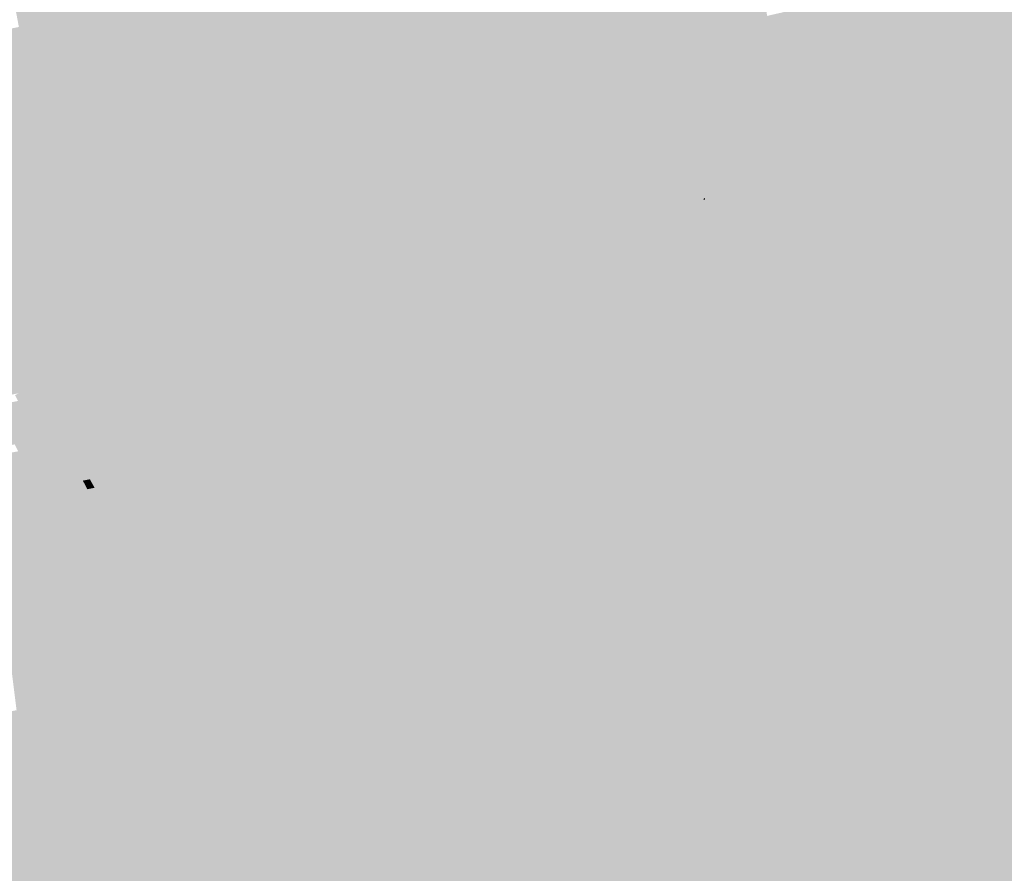
# Model space of a CAD drawing. Units: inches. Extents: x 7507362 to 7513066, y 5789506 to 5795302.
# Drawn here: x 7507838 to 7508434, y 5791917 to 5792435 of the extents above; entities that cross this region are included whole.
import ezdxf

# ---------------------------------------------------------------- set-up
doc = ezdxf.new("R2010")
doc.units = ezdxf.units.IN
doc.header["$MEASUREMENT"] = 0

msp = doc.modelspace()

# ---------------------------------------------------------------- hatches: boundary and pattern name
for points in [[(7508241.84, 5792651.13), (7508238.22, 5792663.47), (7508235.06, 5792674.19), (7508229.54, 5792692.82), (7508228.12, 5792697.61), (7508224.2, 5792710.45), (7508219.76, 5792722.86), (7508213.29, 5792744.76), (7508207.36, 5792761.43), (7508198.19, 5792788.93), (7508196.88, 5792790.75), (7508189.15, 5792812.94), (7508177.2, 5792850.38), (7508166.17, 5792884.84), (7508157.79, 5792913.35), (7508158.78, 5792913.42), (7508149.75, 5792942.97), (7508146.49, 5792953.63), (7508143.42, 5792953.3), (7508130.34, 5792994.66), (7508116.61, 5793045.43), (7508120.98, 5793046.36), (7508218.04, 5792742.6), (7508311.68, 5792447.64), (7508343.69, 5792347.65), (7508346.69, 5792335.65), (7508340.77, 5792338.56), (7508337.09, 5792350.39), (7508332.46, 5792364.28), (7508324.89, 5792388.41), (7508316.37, 5792419.53), (7508310.04, 5792441.43), (7508301.4, 5792464.43), (7508295.09, 5792486.12), (7508283.57, 5792482.45), (7508278.05, 5792514.38), (7508281.01, 5792514.7), (7508270.28, 5792549.85), (7508266.37, 5792561.78), (7508261.9, 5792577.14), (7508260.93, 5792580.93), (7508258.1, 5792589.37), (7508257.15, 5792592.22), (7508255.92, 5792595.92), (7508254.06, 5792602.4), (7508256.03, 5792602.67), (7508248.85, 5792627.19), (7508245.29, 5792639.12), (7508241.84, 5792651.13)], [(7508120.98, 5793046.36), (7508127.77, 5793047.79), (7508144.74, 5792994.69), (7508146.08, 5792991.22), (7508156.86, 5792956.28), (7508160.6, 5792944.55), (7508166.59, 5792925.73), (7508167.93, 5792924.92), (7508169.57, 5792924.55), (7508171.65, 5792924.52), (7508173.97, 5792918.35), (7508171.16, 5792917.69), (7508169.46, 5792916.52), (7508170.23, 5792916.38), (7508179.26, 5792887.56), (7508189.06, 5792854.92), (7508189.46, 5792855.04), (7508190.23, 5792852.46), (7508195.28, 5792835.61), (7508196.02, 5792833.31), (7508197.39, 5792829.62), (7508201.23, 5792817.04), (7508207.99, 5792794.94), (7508209.01, 5792792.12), (7508215.58, 5792770.99), (7508218.35, 5792762.12), (7508219.47, 5792761.14), (7508223.86, 5792747.17), (7508227.61, 5792734.4), (7508230.3, 5792725.86), (7508235.67, 5792710.21), (7508239.19, 5792699.02), (7508243.15, 5792686.61), (7508242.45, 5792686.21), (7508245.35, 5792676.81), (7508247.65, 5792676.21), (7508254.96, 5792653.74), (7508258.06, 5792644.02), (7508256.96, 5792643.91), (7508261.46, 5792630.21), (7508262.37, 5792630.14), (7508266.85, 5792616.72), (7508267.03, 5792615.8), (7508270.4, 5792605.76), (7508271.38, 5792602.4), (7508274.24, 5792593.87), (7508277.19, 5792584.46), (7508278.95, 5792578.82), (7508281.02, 5792572.22), (7508284.47, 5792561.18), (7508285.2, 5792555.64), (7508286.42, 5792551.95), (7508290.22, 5792540.45), (7508296.08, 5792524.47), (7508297.25, 5792521.15), (7508301.4, 5792509.35), (7508302.72, 5792505.59), (7508303.48, 5792499.19), (7508304.73, 5792488.72), (7508309.15, 5792474.47), (7508310.5, 5792470.3), (7508311.92, 5792465.85), (7508314.48, 5792457.64), (7508317.13, 5792449.17), (7508318.94, 5792443.35), (7508321.44, 5792435.7), (7508321.94, 5792435.86), (7508323.4, 5792431.3), (7508322.94, 5792431.16), (7508325.92, 5792421.5), (7508327.07, 5792417.65), (7508331.84, 5792402.67), (7508335.68, 5792390.89), (7508340.54, 5792375.36), (7508342.82, 5792367.84), (7508344.13, 5792364.35), (7508348, 5792351.7), (7508343.69, 5792347.65), (7508311.68, 5792447.64), (7508218.04, 5792742.6), (7508120.98, 5793046.36)], [(7508924.95, 5793018.3), (7509013.64, 5793035.3), (7509018.41, 5793024.86), (7509027.76, 5793004.91), (7509035.43, 5792988.43), (7509043.45, 5792971.44), (7509047.02, 5792960.97), (7509110.59, 5792771.36), (7509174.17, 5792581.75), (7509192.04, 5792528.44), (7509136.62, 5792513.76), (7508822.65, 5792447.72), (7508781.66, 5792439.71), (7508378.04, 5792354.87), (7508376.57, 5792359.26), (7508372.53, 5792371.3), (7508369.14, 5792381.42), (7508363.88, 5792397.12), (7508359.78, 5792409.34), (7508353.73, 5792427.36), (7508346.23, 5792449.74), (7508344.38, 5792455.25), (7508341.52, 5792463.78), (7508338.59, 5792472.54), (7508332.5, 5792490.7), (7508432.92, 5792524.36), (7508506.63, 5792549.07), (7508515.16, 5792551.95), (7508491.63, 5792622.55), (7508564.42, 5792647.11), (7508581.2, 5792652.84), (7508570.39, 5792684.82), (7508566.91, 5792695.14), (7508576.69, 5792698.71), (7508651.76, 5792723.82), (7508662.16, 5792727.34), (7508722.43, 5792747.55), (7508728.12, 5792749.47), (7508801.54, 5792774.06), (7508812.46, 5792777.92), (7508786.18, 5792856.35), (7508787.98, 5792861.8), (7508791.81, 5792865.83), (7508868.28, 5792891.47), (7508869.83, 5792893.6), (7508905.2, 5792905.33), (7508956.62, 5792922.4), (7508953.15, 5792933.08), (7508924.95, 5793018.3)], [(7508378.04, 5792354.87), (7508781.66, 5792439.71), (7508822.65, 5792447.72), (7509136.62, 5792513.76), (7509192.04, 5792528.44), (7509248.73, 5792543.46), (7509251.58, 5792537.44), (7509257.79, 5792524.32), (7509260.08, 5792519.48), (7509262.84, 5792513.65), (7509265.24, 5792508.6), (7509268.02, 5792502.73), (7509270.47, 5792497.56), (7509274.52, 5792489), (7509278.74, 5792480.08), (7509282.52, 5792472.09), (7509285.86, 5792465.05), (7509286.88, 5792462.88), (7509292.26, 5792451.52), (7509296.72, 5792442.12), (7509301.66, 5792431.67), (7509306.5, 5792421.44), (7509311.47, 5792410.96), (7509313.5, 5792406.68), (7509321.83, 5792389.08), (7509326.97, 5792378.24), (7509332.05, 5792367.49), (7509335.8, 5792359.58), (7509254.27, 5792343.15), (7509251.93, 5792342.68), (7509262.71, 5792304.41), (7509201.77, 5792291.56), (7509109.02, 5792271.99), (7509109.35, 5792270.76), (7509177.99, 5792019.46), (7509075.81, 5791979.95), (7509004.73, 5792249.98), (7509004.24, 5792251.82), (7508944.05, 5792240.97), (7508924.23, 5792236.12), (7508833.6, 5792217.04), (7508754.31, 5792199.5), (7508683.54, 5792184.33), (7508630.81, 5792172.81), (7508579.33, 5792161.57), (7508545.9, 5792154.88), (7508515.1, 5792147.73), (7508511.46, 5792146.89), (7508488.58, 5792167.91), (7508470.27, 5792184.35), (7508449.92, 5792201.17), (7508428.26, 5792220.19), (7508420.35, 5792228.68), (7508416, 5792241.67), (7508412.49, 5792252.15), (7508409.16, 5792262.05), (7508406.01, 5792271.51), (7508405.07, 5792274.13), (7508402.97, 5792280.51), (7508402.2, 5792282.81), (7508394.21, 5792306.66), (7508391.88, 5792313.61), (7508383.81, 5792337.64), (7508378.97, 5792352.09), (7508378.04, 5792354.87)], [(7508255.3, 5792509.95), (7508265.65, 5792480.93), (7508287.22, 5792420.45), (7508235.74, 5792398.62), (7508233.07, 5792397.49), (7508161.79, 5792367.26), (7508158.47, 5792373.71), (7508152.6, 5792385.08), (7508145.04, 5792399.73), (7508113.98, 5792459.04), (7508107.01, 5792472.73), (7508102.86, 5792480.27), (7508200.96, 5792499.37), (7508255.3, 5792509.95)], [(7507917.3, 5792432.05), (7507914.69, 5792446.44), (7507918.72, 5792447.28), (7508099.8, 5792485.83), (7508102.86, 5792480.27), (7508107.01, 5792472.73), (7507917.3, 5792432.05)], [(7508265.65, 5792480.93), (7508279.23, 5792485.6), (7508286.24, 5792465.2), (7508287.08, 5792459.8), (7508290.63, 5792436.97), (7508294.33, 5792413.1), (7508297.78, 5792390.86), (7508287.22, 5792420.45), (7508265.65, 5792480.93)], [(7507831.96, 5792457.18), (7507909.74, 5792473.61), (7507914.69, 5792446.44), (7507837, 5792430.27), (7507831.96, 5792457.18)], [(7507920.19, 5792416.16), (7507917.3, 5792432.05), (7508107.01, 5792472.73), (7508113.98, 5792459.04), (7507920.19, 5792416.16)], [(7507920.19, 5792416.16), (7508113.98, 5792459.04), (7508145.04, 5792399.73), (7508010.15, 5792373.2), (7507931.11, 5792356.11), (7507921.94, 5792406.53), (7507920.19, 5792416.16)], [(7508318.94, 5792443.35), (7508346.23, 5792449.74), (7508353.73, 5792427.36), (7508325.92, 5792421.5), (7508322.94, 5792431.16), (7508323.4, 5792431.3), (7508321.94, 5792435.86), (7508321.44, 5792435.7), (7508318.94, 5792443.35)], [(7507733.52, 5792408.74), (7507837, 5792430.27), (7507914.69, 5792446.44), (7507917.3, 5792432.05), (7507839.79, 5792415.38), (7507740.48, 5792395.4), (7507733.52, 5792408.74)], [(7508294.33, 5792413.1), (7508290.63, 5792436.97), (7508310.04, 5792441.43), (7508316.37, 5792419.53), (7508294.33, 5792413.1)], [(7507839.79, 5792415.38), (7507917.3, 5792432.05), (7507920.19, 5792416.16), (7507842.88, 5792398.91), (7507839.79, 5792415.38)], [(7508325.92, 5792421.5), (7508353.73, 5792427.36), (7508359.78, 5792409.34), (7508331.84, 5792402.67), (7508327.07, 5792417.65), (7508325.92, 5792421.5)], [(7508235.74, 5792398.62), (7508287.22, 5792420.45), (7508297.78, 5792390.86), (7508298.91, 5792385.73), (7508300.19, 5792379.95), (7508305.36, 5792356.68), (7508306.44, 5792351.81), (7508266.57, 5792344.79), (7508267.9, 5792335.89), (7508265.8, 5792335.54), (7508252.84, 5792326.55), (7508251.81, 5792325.84), (7508245.1, 5792356.21), (7508244.45, 5792359.17), (7508242.84, 5792366.46), (7508241.88, 5792370.79), (7508239.27, 5792382.63), (7508235.74, 5792398.62)], [(7508294.33, 5792413.1), (7508316.37, 5792419.53), (7508324.89, 5792388.41), (7508300.19, 5792379.95), (7508298.91, 5792385.73), (7508297.78, 5792390.86), (7508294.33, 5792413.1)], [(7507839.79, 5792415.38), (7507842.88, 5792398.91), (7507825.73, 5792395.96), (7507717.08, 5792374.39), (7507713.93, 5792389.87), (7507726.74, 5792392.54), (7507740.48, 5792395.4), (7507839.79, 5792415.38)], [(7507842.88, 5792398.91), (7507920.19, 5792416.16), (7507921.94, 5792406.53), (7507911.9, 5792404.7), (7507908.19, 5792404.56), (7507907.78, 5792407.02), (7507901.72, 5792409.1), (7507842.97, 5792398.39), (7507842.88, 5792398.91)], [(7507717.08, 5792374.39), (7507825.73, 5792395.96), (7507842.88, 5792398.91), (7507842.97, 5792398.39), (7507901.72, 5792409.1), (7507907.78, 5792407.02), (7507908.19, 5792404.56), (7507911.9, 5792404.7), (7507921.94, 5792406.53), (7507931.11, 5792356.11), (7507886.16, 5792346.7), (7507729.39, 5792313.87), (7507721.64, 5792352), (7507717.08, 5792374.39)], [(7508331.84, 5792402.67), (7508359.78, 5792409.34), (7508363.88, 5792397.12), (7508335.68, 5792390.89), (7508331.84, 5792402.67)], [(7507992.49, 5792351.25), (7508010.15, 5792373.2), (7508145.04, 5792399.73), (7508152.6, 5792385.08), (7507992.49, 5792351.25)], [(7508239.27, 5792382.63), (7508175.18, 5792355.24), (7508169.29, 5792352.71), (7508163.18, 5792364.56), (7508161.79, 5792367.26), (7508233.07, 5792397.49), (7508239.27, 5792382.63)], [(7508239.27, 5792382.63), (7508233.07, 5792397.49), (7508235.74, 5792398.62), (7508239.27, 5792382.63)], [(7508335.68, 5792390.89), (7508363.88, 5792397.12), (7508369.14, 5792381.42), (7508340.54, 5792375.36), (7508335.68, 5792390.89)], [(7507936.17, 5792328.24), (7507934.11, 5792339.57), (7507992.49, 5792351.25), (7508152.6, 5792385.08), (7508158.47, 5792373.71), (7507936.17, 5792328.24)], [(7508324.89, 5792388.41), (7508332.46, 5792364.28), (7508305.36, 5792356.68), (7508300.19, 5792379.95), (7508324.89, 5792388.41)], [(7508169.29, 5792352.71), (7508175.18, 5792355.24), (7508239.27, 5792382.63), (7508241.88, 5792370.79), (7508189.96, 5792344.58), (7508181.66, 5792342.86), (7508175.22, 5792341.51), (7508171.96, 5792347.53), (7508169.29, 5792352.71)], [(7508340.54, 5792375.36), (7508369.14, 5792381.42), (7508372.53, 5792371.3), (7508344.13, 5792364.35), (7508342.82, 5792367.84), (7508340.54, 5792375.36)], [(7507732.3, 5792299.54), (7507731.02, 5792305.85), (7507887.72, 5792339.34), (7507886.16, 5792346.7), (7507931.11, 5792356.11), (7508010.15, 5792373.2), (7507992.49, 5792351.25), (7507934.11, 5792339.57), (7507732.3, 5792299.54)], [(7507936.17, 5792328.24), (7508158.47, 5792373.71), (7508161.79, 5792367.26), (7508163.18, 5792364.56), (7507938, 5792318.2), (7507936.17, 5792328.24)], [(7508189.96, 5792344.58), (7508241.88, 5792370.79), (7508242.84, 5792366.46), (7508244.45, 5792359.17), (7508235.76, 5792354.19), (7508189.96, 5792344.58)], [(7508344.13, 5792364.35), (7508372.53, 5792371.3), (7508376.57, 5792359.26), (7508370.98, 5792357.84), (7508348, 5792351.7), (7508344.13, 5792364.35)], [(7507942.57, 5792293.03), (7507938, 5792318.2), (7508163.18, 5792364.56), (7508169.29, 5792352.71), (7508171.96, 5792347.53), (7508140.16, 5792337.36), (7508133.9, 5792336.19), (7508097.56, 5792329.37), (7508061.74, 5792322.64), (7507994.96, 5792310.12), (7507964.14, 5792304.78), (7507961.96, 5792296.97), (7507952.23, 5792294.99), (7507942.57, 5792293.03)], [(7508308.34, 5792343.25), (7508306.44, 5792351.81), (7508305.36, 5792356.68), (7508332.46, 5792364.28), (7508337.09, 5792350.39), (7508316.77, 5792345.34), (7508308.34, 5792343.25)], [(7508177.08, 5792338.07), (7508182.7, 5792340.92), (7508189.96, 5792344.58), (7508235.76, 5792354.19), (7508189.63, 5792327.72), (7508184.33, 5792324.68), (7508177.08, 5792338.07)], [(7508184.33, 5792324.68), (7508189.63, 5792327.72), (7508235.76, 5792354.19), (7508245.1, 5792356.21), (7508251.81, 5792325.84), (7508221.96, 5792320.2), (7508204.41, 5792318.79), (7508192.16, 5792322.91), (7508184.33, 5792324.68)], [(7508235.76, 5792354.19), (7508244.45, 5792359.17), (7508245.1, 5792356.21), (7508235.76, 5792354.19)], [(7508343.69, 5792347.65), (7508348, 5792351.7), (7508370.98, 5792357.84), (7508376.57, 5792359.26), (7508378.04, 5792354.87), (7508343.69, 5792347.65)], [(7508378.97, 5792352.09), (7508358.38, 5792346.97), (7508352.25, 5792342.88), (7508350.48, 5792337.43), (7508343.69, 5792347.65), (7508378.04, 5792354.87), (7508378.97, 5792352.09)], [(7508133.9, 5792336.19), (7508140.16, 5792337.36), (7508171.96, 5792347.53), (7508175.22, 5792341.51), (7508177.08, 5792338.07), (7508184.33, 5792324.68), (7508190.25, 5792313.74), (7508228.64, 5792242.87), (7508190.17, 5792234.64), (7508188.96, 5792234.52), (7508150.51, 5792305.54), (7508135.56, 5792333.15), (7508133.9, 5792336.19)], [(7508306.44, 5792351.81), (7508308.34, 5792343.25), (7508310.86, 5792331.88), (7508314.88, 5792313.74), (7508312.49, 5792312.78), (7508311.04, 5792311.34), (7508292.77, 5792295.68), (7508292.8, 5792319.44), (7508291.57, 5792319.78), (7508292.13, 5792324.81), (7508291.88, 5792324.84), (7508292.35, 5792330.24), (7508281.05, 5792332.85), (7508267.9, 5792335.89), (7508266.57, 5792344.79), (7508306.44, 5792351.81)], [(7508308.34, 5792343.25), (7508316.77, 5792345.34), (7508337.09, 5792350.39), (7508340.77, 5792338.56), (7508335.43, 5792332.16), (7508314.88, 5792313.74), (7508310.86, 5792331.88), (7508308.34, 5792343.25)], [(7508350.48, 5792337.43), (7508352.74, 5792330.68), (7508361.1, 5792305.72), (7508364.99, 5792298.3), (7508375.61, 5792276.37), (7508377.18, 5792274.47), (7508382, 5792268.64), (7508383.71, 5792266.58), (7508391.57, 5792257.06), (7508398.43, 5792248.76), (7508408.36, 5792239.96), (7508416.95, 5792232.34), (7508420.35, 5792228.68), (7508428.26, 5792220.19), (7508449.92, 5792201.17), (7508470.27, 5792184.35), (7508488.58, 5792167.91), (7508511.46, 5792146.89), (7508503.89, 5792145.14), (7508448.97, 5792196.16), (7508423.25, 5792220.04), (7508375.21, 5792264.66), (7508346.69, 5792335.65), (7508343.69, 5792347.65), (7508350.48, 5792337.43)], [(7508350.48, 5792337.43), (7508352.25, 5792342.88), (7508358.38, 5792346.97), (7508378.97, 5792352.09), (7508383.81, 5792337.64), (7508352.74, 5792330.68), (7508350.48, 5792337.43)], [(7507731.02, 5792305.85), (7507729.39, 5792313.87), (7507886.16, 5792346.7), (7507887.72, 5792339.34), (7507731.02, 5792305.85)], [(7508175.22, 5792341.51), (7508181.66, 5792342.86), (7508189.96, 5792344.58), (7508182.7, 5792340.92), (7508177.08, 5792338.07), (7508175.22, 5792341.51)], [(7508340.77, 5792338.56), (7508346.69, 5792335.65), (7508230.71, 5792241.64), (7508157.72, 5792226.63), (7508109.73, 5792230.12), (7508088.73, 5792237.62), (7508008.23, 5792290.6), (7507996.73, 5792295.6), (7507981.73, 5792295.59), (7507965.89, 5792293.35), (7507852.85, 5792270.48), (7507742.83, 5792248.52), (7507655.05, 5792231.32), (7507574.3, 5792215.41), (7507534.65, 5792207.96), (7507482.46, 5792197.33), (7507481.67, 5792201.3), (7507742.02, 5792252.49), (7507748.9, 5792252.94), (7507777.32, 5792258.65), (7507824.62, 5792268.15), (7507842.59, 5792271.76), (7507922.83, 5792288.62), (7507942.57, 5792293.03), (7507952.23, 5792294.99), (7507961.96, 5792296.97), (7507983.45, 5792301.06), (7507997.39, 5792300.5), (7508006.61, 5792294.55), (7508028.56, 5792280.39), (7508061.74, 5792259), (7508075.93, 5792249.46), (7508093.65, 5792239.61), (7508103.13, 5792235.61), (7508110.09, 5792232.68), (7508128.16, 5792230.42), (7508136.09, 5792230.84), (7508150.5, 5792231.62), (7508168.4, 5792232.57), (7508188.96, 5792234.52), (7508190.17, 5792234.64), (7508228.64, 5792242.87), (7508231.07, 5792244.69), (7508257.71, 5792264.7), (7508258.05, 5792265.12), (7508260.47, 5792267.24), (7508264.96, 5792271.19), (7508292.77, 5792295.68), (7508311.04, 5792311.34), (7508312.49, 5792312.78), (7508314.88, 5792313.74), (7508335.43, 5792332.16), (7508340.77, 5792338.56)], [(7507732.3, 5792299.54), (7507934.11, 5792339.57), (7507936.17, 5792328.24), (7507734.48, 5792288.8), (7507732.3, 5792299.54)], [(7507965.89, 5792293.35), (7507981.73, 5792295.59), (7507996.73, 5792295.6), (7508008.23, 5792290.6), (7508088.73, 5792237.62), (7508109.73, 5792230.12), (7508157.72, 5792226.63), (7508230.71, 5792241.64), (7508346.69, 5792335.65), (7508342.9, 5792324.85), (7508339.44, 5792324.3), (7508327.45, 5792314.86), (7508307.12, 5792297.5), (7508279.39, 5792274.82), (7508265.65, 5792262.94), (7508253.57, 5792252.51), (7508242.44, 5792243.94), (7508216.78, 5792232.08), (7508192.74, 5792227.39), (7508152.03, 5792219.59), (7508143.58, 5792217.97), (7508139.64, 5792221.96), (7508137.55, 5792224.08), (7508130.34, 5792224.9), (7508120.06, 5792226.09), (7508115.77, 5792226.84), (7508095.06, 5792230.49), (7508092.74, 5792231.86), (7508071.61, 5792244.33), (7508044.43, 5792261.43), (7508039.72, 5792264.53), (7508007.47, 5792287.86), (7507997.84, 5792290.79), (7507970.25, 5792290.44), (7507966.34, 5792289.72), (7507966.25, 5792290.46), (7507965.89, 5792293.35)], [(7508097.56, 5792329.37), (7508133.9, 5792336.19), (7508135.56, 5792333.15), (7508150.51, 5792305.54), (7508188.96, 5792234.52), (7508168.4, 5792232.57), (7508150.5, 5792231.62), (7508114.49, 5792298.12), (7508099.62, 5792325.57), (7508097.56, 5792329.37)], [(7508281.05, 5792332.85), (7508252.84, 5792326.55), (7508265.8, 5792335.54), (7508267.9, 5792335.89), (7508281.05, 5792332.85)], [(7508342.9, 5792324.85), (7508346.69, 5792335.65), (7508375.21, 5792264.66), (7508423.25, 5792220.04), (7508430.71, 5792197.78), (7508446.23, 5792159.3), (7508417.79, 5792153.68), (7508417.6, 5792154.05), (7508408.32, 5792171.75), (7508396.62, 5792194.06), (7508387.18, 5792212.07), (7508383.95, 5792218.2), (7508380.95, 5792223.93), (7508380.69, 5792224.68), (7508378.05, 5792232.24), (7508376.23, 5792237.45), (7508367.69, 5792261.87), (7508362.74, 5792275.98), (7508357.88, 5792289.88), (7508348.68, 5792316.19), (7508342.9, 5792324.85)], [(7508352.74, 5792330.68), (7508383.81, 5792337.64), (7508391.88, 5792313.61), (7508361.1, 5792305.72), (7508352.74, 5792330.68)], [(7508292.35, 5792330.24), (7508291.88, 5792324.84), (7508292.13, 5792324.81), (7508291.57, 5792319.78), (7508292.8, 5792319.44), (7508292.77, 5792295.68), (7508264.96, 5792271.19), (7508253.08, 5792325.46), (7508252.84, 5792326.55), (7508281.05, 5792332.85), (7508292.35, 5792330.24)], [(7507938, 5792318.2), (7507801.91, 5792291.46), (7507764.09, 5792284.02), (7507736.55, 5792278.61), (7507734.48, 5792288.8), (7507936.17, 5792328.24), (7507938, 5792318.2)], [(7508102.79, 5792236.33), (7508077.08, 5792290.4), (7508063.93, 5792318.04), (7508061.74, 5792322.64), (7508097.56, 5792329.37), (7508099.62, 5792325.57), (7508114.49, 5792298.12), (7508150.5, 5792231.62), (7508136.09, 5792230.84), (7508128.32, 5792231.09), (7508115.91, 5792232.84), (7508104.45, 5792235.63), (7508102.79, 5792236.33)], [(7508190.25, 5792313.74), (7508184.33, 5792324.68), (7508192.16, 5792322.91), (7508204.41, 5792318.79), (7508221.96, 5792320.2), (7508196.35, 5792314.91), (7508190.25, 5792313.74)], [(7508190.25, 5792313.74), (7508196.35, 5792314.91), (7508221.96, 5792320.2), (7508233.66, 5792321.83), (7508243.03, 5792323.72), (7508244.09, 5792323.36), (7508210.42, 5792315.72), (7508213.77, 5792300.75), (7508202.5, 5792297.44), (7508231.07, 5792244.69), (7508228.64, 5792242.87), (7508190.25, 5792313.74)], [(7508221.96, 5792320.2), (7508251.81, 5792325.84), (7508244.09, 5792323.36), (7508243.03, 5792323.72), (7508233.66, 5792321.83), (7508221.96, 5792320.2)], [(7508264.96, 5792271.19), (7508260.47, 5792267.24), (7508258.05, 5792265.12), (7508257.71, 5792264.7), (7508245.87, 5792314.13), (7508244.73, 5792318.9), (7508245.22, 5792319.02), (7508244.09, 5792323.36), (7508251.81, 5792325.84), (7508253.08, 5792325.46), (7508264.96, 5792271.19)], [(7508251.81, 5792325.84), (7508252.84, 5792326.55), (7508253.08, 5792325.46), (7508251.81, 5792325.84)], [(7508327.45, 5792314.86), (7508339.44, 5792324.3), (7508342.9, 5792324.85), (7508348.68, 5792316.19), (7508357.88, 5792289.88), (7508335.68, 5792285.28), (7508327.45, 5792314.86)], [(7507801.91, 5792291.46), (7507938, 5792318.2), (7507942.57, 5792293.03), (7507922.83, 5792288.62), (7507842.59, 5792271.76), (7507824.62, 5792268.15), (7507801.91, 5792291.46)], [(7508006.61, 5792294.55), (7507997.39, 5792300.5), (7507983.45, 5792301.06), (7507961.96, 5792296.97), (7507964.14, 5792304.78), (7507994.96, 5792310.12), (7508061.74, 5792322.64), (7508063.93, 5792318.04), (7508077.08, 5792290.4), (7508102.79, 5792236.33), (7508091.19, 5792241.18), (7508071.91, 5792253.52), (7508048.81, 5792269.87), (7508029.19, 5792283.25), (7508017.69, 5792290.51), (7508006.61, 5792294.55)], [(7508231.07, 5792244.69), (7508202.5, 5792297.44), (7508213.77, 5792300.75), (7508210.42, 5792315.72), (7508244.09, 5792323.36), (7508245.22, 5792319.02), (7508244.73, 5792318.9), (7508245.87, 5792314.13), (7508257.71, 5792264.7), (7508231.07, 5792244.69)], [(7508327.45, 5792314.86), (7508335.68, 5792285.28), (7508329.54, 5792284.01), (7508314.53, 5792281.22), (7508279.39, 5792274.82), (7508307.12, 5792297.5), (7508327.45, 5792314.86)], [(7508361.1, 5792305.72), (7508391.88, 5792313.61), (7508394.21, 5792306.66), (7508364.99, 5792298.3), (7508361.1, 5792305.72)], [(7508364.99, 5792298.3), (7508394.21, 5792306.66), (7508402.2, 5792282.81), (7508375.61, 5792276.37), (7508364.99, 5792298.3)], [(7508006.61, 5792294.55), (7508017.69, 5792290.51), (7508029.19, 5792283.25), (7508048.81, 5792269.87), (7508071.91, 5792253.52), (7508091.19, 5792241.18), (7508102.79, 5792236.33), (7508103.13, 5792235.61), (7508093.65, 5792239.61), (7508075.93, 5792249.46), (7508061.74, 5792259), (7508028.56, 5792280.39), (7508006.61, 5792294.55)], [(7507482.46, 5792197.33), (7507534.65, 5792207.96), (7507574.3, 5792215.41), (7507655.05, 5792231.32), (7507742.83, 5792248.52), (7507852.85, 5792270.48), (7507965.89, 5792293.35), (7507966.25, 5792290.46), (7507921.27, 5792281.44), (7507483.21, 5792193.54), (7507482.46, 5792197.33)], [(7507483.21, 5792193.54), (7507921.27, 5792281.44), (7507966.25, 5792290.46), (7507966.34, 5792289.72), (7507968.11, 5792275.69), (7507882.12, 5792258.79), (7507787, 5792240.1), (7507485.73, 5792180.89), (7507483.21, 5792193.54)], [(7507966.34, 5792289.72), (7507970.25, 5792290.44), (7507997.84, 5792290.79), (7508007.47, 5792287.86), (7508039.72, 5792264.53), (7507971.23, 5792250.87), (7507969.76, 5792262.59), (7507968.11, 5792275.69), (7507966.34, 5792289.72)], [(7508279.39, 5792274.82), (7508314.53, 5792281.22), (7508329.54, 5792284.01), (7508335.68, 5792285.28), (7508357.88, 5792289.88), (7508362.74, 5792275.98), (7508337.75, 5792270.6), (7508321.2, 5792267.05), (7508320.31, 5792272.25), (7508270.67, 5792263.79), (7508279.39, 5792274.82)], [(7508375.61, 5792276.37), (7508402.2, 5792282.81), (7508402.97, 5792280.51), (7508377.18, 5792274.47), (7508375.61, 5792276.37)], [(7508337.75, 5792270.6), (7508362.74, 5792275.98), (7508367.69, 5792261.87), (7508345.21, 5792257.38), (7508342.37, 5792256.8), (7508337.75, 5792270.6)], [(7508377.18, 5792274.47), (7508402.97, 5792280.51), (7508405.07, 5792274.13), (7508382, 5792268.64), (7508377.18, 5792274.47)], [(7507882.12, 5792258.79), (7507968.11, 5792275.69), (7507969.76, 5792262.59), (7507888.46, 5792246.61), (7507882.12, 5792258.79)], [(7508253.57, 5792252.51), (7508257.13, 5792253.27), (7508321.2, 5792267.05), (7508337.75, 5792270.6), (7508342.37, 5792256.8), (7508321.68, 5792252.67), (7508299.3, 5792248.2), (7508298.41, 5792254.24), (7508242.44, 5792243.94), (7508253.57, 5792252.51)], [(7508270.67, 5792263.79), (7508320.31, 5792272.25), (7508321.2, 5792267.05), (7508257.13, 5792253.27), (7508270.67, 5792263.79)], [(7508279.39, 5792274.82), (7508270.67, 5792263.79), (7508265.65, 5792262.94), (7508279.39, 5792274.82)], [(7508382, 5792268.64), (7508405.07, 5792274.13), (7508406.01, 5792271.51), (7508403.4, 5792270.87), (7508398.75, 5792270.61), (7508383.71, 5792266.58), (7508382, 5792268.64)], [(7508383.71, 5792266.58), (7508398.75, 5792270.61), (7508403.4, 5792270.87), (7508406.01, 5792271.51), (7508409.16, 5792262.05), (7508391.57, 5792257.06), (7508383.71, 5792266.58)], [(7507971.23, 5792250.87), (7508039.72, 5792264.53), (7508044.43, 5792261.43), (7508020.69, 5792256.02), (7508021.61, 5792250.09), (7507972.55, 5792240.37), (7507971.23, 5792250.87)], [(7507787, 5792240.1), (7507882.12, 5792258.79), (7507888.46, 5792246.61), (7507793.35, 5792227.91), (7507787, 5792240.1)], [(7507799.26, 5792216.58), (7507793.35, 5792227.91), (7507888.46, 5792246.61), (7507969.76, 5792262.59), (7507971.23, 5792250.87), (7507886.32, 5792233.93), (7507799.26, 5792216.58)], [(7508020.69, 5792256.02), (7508044.43, 5792261.43), (7508071.61, 5792244.33), (7508024, 5792233.04), (7508023.4, 5792236.56), (7508022.8, 5792240.08), (7508022.21, 5792244.58), (7508021.61, 5792250.09), (7508020.69, 5792256.02)], [(7508265.65, 5792262.94), (7508270.67, 5792263.79), (7508257.13, 5792253.27), (7508253.57, 5792252.51), (7508265.65, 5792262.94)], [(7508345.21, 5792257.38), (7508367.69, 5792261.87), (7508376.23, 5792237.45), (7508349.4, 5792231.88), (7508348.66, 5792236.36), (7508348.45, 5792237.67), (7508347.8, 5792241.61), (7508346.94, 5792246.85), (7508346.07, 5792252.14), (7508345.21, 5792257.38)], [(7508391.57, 5792257.06), (7508409.16, 5792262.05), (7508412.49, 5792252.15), (7508398.43, 5792248.76), (7508391.57, 5792257.06)], [(7508216.78, 5792232.08), (7508299.3, 5792248.2), (7508321.68, 5792252.67), (7508342.37, 5792256.8), (7508345.21, 5792257.38), (7508346.07, 5792252.14), (7508194.04, 5792222.05), (7508192.74, 5792227.39), (7508216.78, 5792232.08)], [(7508194.04, 5792222.05), (7508346.07, 5792252.14), (7508346.94, 5792246.85), (7508195.35, 5792216.7), (7508194.04, 5792222.05)], [(7508242.44, 5792243.94), (7508298.41, 5792254.24), (7508299.3, 5792248.2), (7508216.78, 5792232.08), (7508242.44, 5792243.94)], [(7508416, 5792241.67), (7508408.36, 5792239.96), (7508398.43, 5792248.76), (7508412.49, 5792252.15), (7508416, 5792241.67)], [(7507886.32, 5792233.93), (7507971.23, 5792250.87), (7507972.55, 5792240.37), (7507932.04, 5792232.33), (7507924.18, 5792230.77), (7507853.28, 5792216.71), (7507886.32, 5792233.93)], [(7507972.55, 5792240.37), (7508021.61, 5792250.09), (7508022.21, 5792244.58), (7508022.8, 5792240.08), (7507973.8, 5792230.45), (7507973.23, 5792234.96), (7507972.55, 5792240.37)], [(7508195.35, 5792216.7), (7508346.94, 5792246.85), (7508347.8, 5792241.61), (7508196.65, 5792211.36), (7508195.35, 5792216.7)], [(7507933.1, 5792227.07), (7507932.04, 5792232.33), (7507972.55, 5792240.37), (7507973.23, 5792234.96), (7507933.1, 5792227.07)], [(7507973.8, 5792230.45), (7508022.8, 5792240.08), (7508023.4, 5792236.56), (7507974.25, 5792226.83), (7507973.8, 5792230.45)], [(7508071.61, 5792244.33), (7508086.54, 5792234.4), (7508091.55, 5792231.63), (7508026.81, 5792219.07), (7508025.94, 5792223.6), (7508024.49, 5792229.34), (7508024, 5792233.04), (7508071.61, 5792244.33)], [(7508071.61, 5792244.33), (7508092.74, 5792231.86), (7508091.55, 5792231.63), (7508086.54, 5792234.4), (7508071.61, 5792244.33)], [(7508196.65, 5792211.36), (7508347.8, 5792241.61), (7508348.45, 5792237.67), (7508197.63, 5792207.34), (7508196.65, 5792211.36)], [(7508408.36, 5792239.96), (7508416, 5792241.67), (7508420.35, 5792228.68), (7508416.95, 5792232.34), (7508408.36, 5792239.96)], [(7507933.1, 5792227.07), (7507973.23, 5792234.96), (7507973.8, 5792230.45), (7507933.99, 5792222.63), (7507933.1, 5792227.07)], [(7507974.25, 5792226.83), (7508023.4, 5792236.56), (7508024, 5792233.04), (7508024.49, 5792229.34), (7507975.14, 5792219.72), (7507974.25, 5792226.83)], [(7508102.79, 5792236.33), (7508104.45, 5792235.63), (7508115.91, 5792232.84), (7508128.32, 5792231.09), (7508136.09, 5792230.84), (7508128.16, 5792230.42), (7508110.09, 5792232.68), (7508103.13, 5792235.61), (7508102.79, 5792236.33)], [(7508157.81, 5792191.49), (7508199.26, 5792200.66), (7508349.4, 5792231.88), (7508376.23, 5792237.45), (7508378.05, 5792232.24), (7508200.62, 5792194.62), (7508158.83, 5792186.53), (7508157.81, 5792191.49)], [(7508197.63, 5792207.34), (7508348.45, 5792237.67), (7508348.66, 5792236.36), (7508197.96, 5792206), (7508197.63, 5792207.34)], [(7508197.96, 5792206), (7508348.66, 5792236.36), (7508349.4, 5792231.88), (7508199.26, 5792200.66), (7508197.96, 5792206)], [(7507494.6, 5792136.35), (7507822.2, 5792200.68), (7507836.51, 5792203.49), (7507926.13, 5792221.09), (7507933.99, 5792222.63), (7507973.8, 5792230.45), (7507974.25, 5792226.83), (7507495.45, 5792132.06), (7507494.6, 5792136.35)], [(7507817.54, 5792209.62), (7507817.42, 5792209.84), (7507799.89, 5792215.36), (7507799.26, 5792216.58), (7507886.32, 5792233.93), (7507853.28, 5792216.71), (7507817.54, 5792209.62)], [(7507853.28, 5792216.71), (7507924.18, 5792230.77), (7507925.24, 5792225.53), (7507836.91, 5792208.17), (7507843.55, 5792211.63), (7507853.28, 5792216.71)], [(7507924.18, 5792230.77), (7507932.04, 5792232.33), (7507933.1, 5792227.07), (7507925.24, 5792225.53), (7507924.18, 5792230.77)], [(7507975.14, 5792219.72), (7508024.49, 5792229.34), (7508025.94, 5792223.6), (7508024.51, 5792223.44), (7507975.87, 5792213.97), (7507975.14, 5792219.72)], [(7508091.55, 5792231.63), (7508104.24, 5792224.62), (7507977.6, 5792200.19), (7507977.03, 5792204.75), (7508027.67, 5792214.55), (7508026.81, 5792219.07), (7508091.55, 5792231.63)], [(7507983.59, 5792152.62), (7508025.99, 5792160.83), (7508158.83, 5792186.53), (7508200.62, 5792194.62), (7508378.05, 5792232.24), (7508380.69, 5792224.68), (7508202.06, 5792188.64), (7507984.35, 5792146.58), (7507983.59, 5792152.62)], [(7508091.55, 5792231.63), (7508092.74, 5792231.86), (7508095.06, 5792230.49), (7508115.77, 5792226.84), (7508104.24, 5792224.62), (7508091.55, 5792231.63)], [(7507495.45, 5792132.06), (7507974.25, 5792226.83), (7507975.14, 5792219.72), (7507496.58, 5792126.41), (7507495.45, 5792132.06)], [(7507836.91, 5792208.17), (7507925.24, 5792225.53), (7507926.13, 5792221.09), (7507836.51, 5792203.49), (7507834.68, 5792207.01), (7507836.91, 5792208.17)], [(7507925.24, 5792225.53), (7507933.1, 5792227.07), (7507933.99, 5792222.63), (7507926.13, 5792221.09), (7507925.24, 5792225.53)], [(7507975.87, 5792213.97), (7508024.51, 5792223.44), (7508025.94, 5792223.6), (7508026.81, 5792219.07), (7507976.46, 5792209.3), (7507975.87, 5792213.97)], [(7507977.6, 5792200.19), (7508104.24, 5792224.62), (7508115.77, 5792226.84), (7508120.06, 5792226.09), (7508130.34, 5792224.9), (7507978.18, 5792195.63), (7507977.6, 5792200.19)], [(7507978.18, 5792195.63), (7508130.34, 5792224.9), (7508137.55, 5792224.08), (7508139.64, 5792221.96), (7507978.75, 5792191.06), (7507978.18, 5792195.63)], [(7507984.35, 5792146.58), (7508202.06, 5792188.64), (7508380.69, 5792224.68), (7508380.95, 5792223.93), (7508383.95, 5792218.2), (7508371.2, 5792215.68), (7508203.46, 5792182.58), (7508174, 5792176.9), (7508110.19, 5792164.6), (7507985.11, 5792140.48), (7507984.35, 5792146.58)], [(7508152.03, 5792219.59), (7508192.74, 5792227.39), (7508194.04, 5792222.05), (7508195.35, 5792216.7), (7508196.65, 5792211.36), (7508197.63, 5792207.34), (7508197.96, 5792206), (7508199.26, 5792200.66), (7508157.81, 5792191.49), (7508157.59, 5792192.58), (7508156.48, 5792197.98), (7508156.2, 5792199.33), (7508155.36, 5792203.39), (7508154.25, 5792208.79), (7508153.14, 5792214.19), (7508152.03, 5792219.59)], [(7507496.58, 5792126.41), (7507975.14, 5792219.72), (7507975.87, 5792213.97), (7507937.25, 5792206.45), (7507929.39, 5792204.92), (7507844.39, 5792188.38), (7507830.05, 5792185.6), (7507497.67, 5792120.91), (7507496.58, 5792126.41)], [(7507817.54, 5792209.62), (7507853.28, 5792216.71), (7507843.55, 5792211.63), (7507836.91, 5792208.17), (7507820.02, 5792204.86), (7507817.54, 5792209.62)], [(7507976.46, 5792209.3), (7508026.81, 5792219.07), (7508027.67, 5792214.55), (7507977.03, 5792204.75), (7507976.46, 5792209.3)], [(7507978.75, 5792191.06), (7508139.64, 5792221.96), (7508143.58, 5792217.97), (7507979.32, 5792186.51), (7507978.75, 5792191.06)], [(7507979.32, 5792186.51), (7508143.58, 5792217.97), (7508152.03, 5792219.59), (7508153.14, 5792214.19), (7507980.02, 5792180.96), (7507979.32, 5792186.51)], [(7508371.2, 5792215.68), (7508383.95, 5792218.2), (7508387.18, 5792212.07), (7508380.31, 5792210.72), (7508372.56, 5792209.19), (7508371.2, 5792215.68)], [(7508423.25, 5792220.04), (7508448.97, 5792196.16), (7508460.38, 5792162.09), (7508446.23, 5792159.3), (7508430.71, 5792197.78), (7508423.25, 5792220.04)], [(7507938.17, 5792201.87), (7507937.25, 5792206.45), (7507975.87, 5792213.97), (7507976.46, 5792209.3), (7507938.17, 5792201.87)], [(7507980.02, 5792180.96), (7508153.14, 5792214.19), (7508154.25, 5792208.79), (7508021.48, 5792183.24), (7507980.72, 5792175.39), (7507980.02, 5792180.96)], [(7508174, 5792176.9), (7508203.46, 5792182.58), (7508371.2, 5792215.68), (7508372.56, 5792209.19), (7508366.67, 5792208.04), (7508255.54, 5792186.23), (7508207.48, 5792177.14), (7508176.05, 5792171.25), (7508174, 5792176.9)], [(7508366.67, 5792208.04), (7508372.56, 5792209.19), (7508380.31, 5792210.72), (7508384.45, 5792191.04), (7508371.72, 5792187.91), (7508366.67, 5792208.04)], [(7508380.31, 5792210.72), (7508387.18, 5792212.07), (7508396.62, 5792194.06), (7508384.45, 5792191.04), (7508380.31, 5792210.72)], [(7507499.37, 5792112.35), (7507498.52, 5792116.63), (7507832.27, 5792181.34), (7507846.61, 5792184.12), (7507930.31, 5792200.35), (7507938.17, 5792201.87), (7507976.46, 5792209.3), (7507977.03, 5792204.75), (7507939.07, 5792197.4), (7507931.21, 5792195.88), (7507848.79, 5792179.94), (7507834.44, 5792177.17), (7507499.37, 5792112.35)], [(7507844.39, 5792188.38), (7507929.39, 5792204.92), (7507930.31, 5792200.35), (7507846.61, 5792184.12), (7507844.39, 5792188.38)], [(7507929.39, 5792204.92), (7507937.25, 5792206.45), (7507938.17, 5792201.87), (7507930.31, 5792200.35), (7507929.39, 5792204.92)], [(7507939.07, 5792197.4), (7507977.03, 5792204.75), (7507977.6, 5792200.19), (7507939.97, 5792192.92), (7507939.07, 5792197.4)], [(7508022.58, 5792177.78), (7508021.48, 5792183.24), (7508154.25, 5792208.79), (7508155.36, 5792203.39), (7508022.58, 5792177.78)], [(7508262.98, 5792165.93), (7508256.64, 5792183.23), (7508255.54, 5792186.23), (7508366.67, 5792208.04), (7508371.72, 5792187.91), (7508353.44, 5792184.25), (7508303.96, 5792174.48), (7508262.98, 5792165.93)], [(7507500.22, 5792108.07), (7507836.62, 5792172.98), (7507850.97, 5792175.75), (7507932.11, 5792191.41), (7507939.97, 5792192.92), (7507977.6, 5792200.19), (7507978.18, 5792195.63), (7507501.07, 5792103.81), (7507500.22, 5792108.07)], [(7507981.42, 5792169.84), (7508022.58, 5792177.78), (7508155.36, 5792203.39), (7508156.2, 5792199.33), (7507981.94, 5792165.66), (7507981.42, 5792169.84)], [(7507981.94, 5792165.66), (7508156.2, 5792199.33), (7508156.48, 5792197.98), (7507982.11, 5792164.27), (7507981.94, 5792165.66)], [(7507501.07, 5792103.81), (7507978.18, 5792195.63), (7507978.75, 5792191.06), (7507501.92, 5792099.53), (7507501.07, 5792103.81)], [(7507848.79, 5792179.94), (7507931.21, 5792195.88), (7507932.11, 5792191.41), (7507850.97, 5792175.75), (7507848.79, 5792179.94)], [(7507931.21, 5792195.88), (7507939.07, 5792197.4), (7507939.97, 5792192.92), (7507932.11, 5792191.41), (7507931.21, 5792195.88)], [(7507982.11, 5792164.27), (7508156.48, 5792197.98), (7508157.59, 5792192.58), (7508024.78, 5792166.84), (7507982.82, 5792158.72), (7507982.11, 5792164.27)], [(7508025.99, 5792160.83), (7508024.78, 5792166.84), (7508157.59, 5792192.58), (7508157.81, 5792191.49), (7508158.83, 5792186.53), (7508025.99, 5792160.83)], [(7508353.44, 5792184.25), (7508371.72, 5792187.91), (7508384.45, 5792191.04), (7508396.62, 5792194.06), (7508408.32, 5792171.75), (7508371.28, 5792164.11), (7508357.88, 5792161.96), (7508353.44, 5792184.25)], [(7507501.92, 5792099.53), (7507978.75, 5792191.06), (7507979.32, 5792186.51), (7507502.77, 5792095.25), (7507501.92, 5792099.53)], [(7507502.77, 5792095.25), (7507979.32, 5792186.51), (7507980.02, 5792180.96), (7507503.9, 5792089.56), (7507502.77, 5792095.25)], [(7507830.05, 5792185.6), (7507844.39, 5792188.38), (7507846.61, 5792184.12), (7507832.27, 5792181.34), (7507830.05, 5792185.6)], [(7507503.9, 5792089.56), (7507980.02, 5792180.96), (7507980.72, 5792175.39), (7507880.04, 5792156.02), (7507875.79, 5792155.21), (7507848.62, 5792149.97), (7507505.04, 5792083.87), (7507503.9, 5792089.56)], [(7508021.48, 5792183.24), (7508022.58, 5792177.78), (7507981.42, 5792169.84), (7507980.72, 5792175.39), (7508021.48, 5792183.24)], [(7507985.81, 5792134.96), (7508081.71, 5792153.53), (7508112.18, 5792159.25), (7508176.05, 5792171.25), (7508207.48, 5792177.14), (7508255.54, 5792186.23), (7508256.64, 5792183.23), (7508082.37, 5792149.99), (7507986.26, 5792131.35), (7507985.81, 5792134.96)], [(7507986.26, 5792131.35), (7508082.37, 5792149.99), (7508256.64, 5792183.23), (7508262.98, 5792165.93), (7508237.66, 5792161.15), (7508211.25, 5792155.99), (7508142.66, 5792143.09), (7508085.7, 5792132.38), (7508083.71, 5792131.99), (7507995.39, 5792114.73), (7507988.52, 5792113.39), (7507986.26, 5792131.35)], [(7508303.96, 5792174.48), (7508353.44, 5792184.25), (7508357.88, 5792161.96), (7508308.8, 5792152.42), (7508303.96, 5792174.48)], [(7507834.44, 5792177.17), (7507848.79, 5792179.94), (7507850.97, 5792175.75), (7507836.62, 5792172.98), (7507834.44, 5792177.17)], [(7507880.04, 5792156.02), (7507980.72, 5792175.39), (7507981.42, 5792169.84), (7507882.92, 5792150.85), (7507880.04, 5792156.02)], [(7508110.19, 5792164.6), (7508174, 5792176.9), (7508176.05, 5792171.25), (7508112.18, 5792159.25), (7508110.19, 5792164.6)], [(7508237.66, 5792161.15), (7508262.98, 5792165.93), (7508303.96, 5792174.48), (7508308.8, 5792152.42), (7508242.69, 5792139.39), (7508237.66, 5792161.15)], [(7507878.51, 5792149.99), (7507882.92, 5792150.85), (7507981.42, 5792169.84), (7507981.94, 5792165.66), (7507982.11, 5792164.27), (7507885.81, 5792145.66), (7507881.25, 5792144.77), (7507878.51, 5792149.99)], [(7508408.32, 5792171.75), (7508417.6, 5792154.05), (7508093.8, 5792092.97), (7507993.56, 5792073.28), (7507991.21, 5792091.9), (7507996.12, 5792092.87), (7508085.38, 5792110.5), (7508089.8, 5792111.38), (7508143.41, 5792121.19), (7508242.69, 5792139.39), (7508308.8, 5792152.42), (7508357.88, 5792161.96), (7508371.28, 5792164.11), (7508408.32, 5792171.75)], [(7507507.31, 5792072.48), (7507854.07, 5792139.52), (7507881.25, 5792144.77), (7507885.81, 5792145.66), (7507982.11, 5792164.27), (7507982.82, 5792158.72), (7507888.7, 5792140.48), (7507882.02, 5792139.18), (7507856.79, 5792134.3), (7507508.44, 5792066.79), (7507507.31, 5792072.48)], [(7508024.78, 5792166.84), (7508025.99, 5792160.83), (7507983.59, 5792152.62), (7507982.82, 5792158.72), (7508024.78, 5792166.84)], [(7507985.11, 5792140.48), (7508110.19, 5792164.6), (7508112.18, 5792159.25), (7508081.71, 5792153.53), (7507985.81, 5792134.96), (7507985.11, 5792140.48)], [(7507888.7, 5792140.48), (7507982.82, 5792158.72), (7507983.59, 5792152.62), (7507964.94, 5792149.01), (7507891.84, 5792134.87), (7507888.7, 5792140.48)], [(7508142.66, 5792143.09), (7508211.25, 5792155.99), (7508237.66, 5792161.15), (7508242.69, 5792139.39), (7508143.41, 5792121.19), (7508142.66, 5792143.09)], [(7508417.79, 5792153.68), (7508446.23, 5792159.3), (7508447.2, 5792156.9), (7508437.82, 5792154.82), (7508425.34, 5792152.55), (7508431.98, 5792129.14), (7508430.78, 5792128.91), (7508417.79, 5792153.68)], [(7508425.34, 5792152.55), (7508437.82, 5792154.82), (7508447.2, 5792156.9), (7508451.88, 5792145.3), (7508461.37, 5792134.65), (7508456.59, 5792133.64), (7508431.1, 5792128.3), (7508430.78, 5792128.91), (7508431.98, 5792129.14), (7508425.34, 5792152.55)], [(7507848.62, 5792149.97), (7507875.79, 5792155.21), (7507878.51, 5792149.99), (7507851.34, 5792144.76), (7507848.62, 5792149.97)], [(7507875.79, 5792155.21), (7507880.04, 5792156.02), (7507882.92, 5792150.85), (7507878.51, 5792149.99), (7507875.79, 5792155.21)], [(7507964.94, 5792149.01), (7507983.59, 5792152.62), (7507984.35, 5792146.58), (7507965.69, 5792142.97), (7507964.94, 5792149.01)], [(7508417.79, 5792153.68), (7508377.23, 5792145.67), (7507993.98, 5792069.98), (7507993.56, 5792073.28), (7508093.8, 5792092.97), (7508417.6, 5792154.05), (7508417.79, 5792153.68)], [(7508377.23, 5792145.67), (7508417.79, 5792153.68), (7508430.78, 5792128.91), (7508376.17, 5792118.88), (7508365.79, 5792117.16), (7508353.22, 5792114.98), (7508308.84, 5792107.92), (7508275.78, 5792102.67), (7508262.98, 5792100.86), (7508190.08, 5792086.48), (7508099.44, 5792068.42), (7507996.74, 5792047.96), (7507995.03, 5792061.6), (7507994.31, 5792067.3), (7507993.98, 5792069.98), (7508377.23, 5792145.67)], [(7507505.04, 5792083.87), (7507848.62, 5792149.97), (7507851.34, 5792144.76), (7507506.18, 5792078.17), (7507505.04, 5792083.87)], [(7507507.31, 5792072.48), (7507506.18, 5792078.17), (7507851.34, 5792144.76), (7507854.07, 5792139.52), (7507507.31, 5792072.48)], [(7507851.34, 5792144.76), (7507878.51, 5792149.99), (7507881.25, 5792144.77), (7507854.07, 5792139.52), (7507851.34, 5792144.76)], [(7507874.07, 5792131.43), (7507891.84, 5792134.87), (7507964.94, 5792149.01), (7507965.69, 5792142.97), (7507876.99, 5792125.84), (7507874.07, 5792131.43)], [(7507965.69, 5792142.97), (7507984.35, 5792146.58), (7507985.11, 5792140.48), (7507879.93, 5792120.19), (7507876.99, 5792125.84), (7507965.69, 5792142.97)], [(7507513.09, 5792043.42), (7507511.94, 5792049.24), (7507865.57, 5792117.43), (7507879.93, 5792120.19), (7507985.11, 5792140.48), (7507985.81, 5792134.96), (7507513.09, 5792043.42)], [(7507856.79, 5792134.3), (7507882.02, 5792139.18), (7507872.58, 5792134.29), (7507874.07, 5792131.43), (7507859.72, 5792128.66), (7507856.79, 5792134.3)], [(7507882.02, 5792139.18), (7507888.7, 5792140.48), (7507891.84, 5792134.87), (7507874.07, 5792131.43), (7507872.58, 5792134.29), (7507882.02, 5792139.18)], [(7508083.71, 5792131.99), (7508085.7, 5792132.38), (7508142.66, 5792143.09), (7508143.41, 5792121.19), (7508089.8, 5792111.38), (7508085.38, 5792110.5), (7508083.71, 5792131.99)], [(7507509.61, 5792060.92), (7507508.44, 5792066.79), (7507856.79, 5792134.3), (7507859.72, 5792128.66), (7507509.61, 5792060.92)], [(7507513.83, 5792039.73), (7507513.09, 5792043.42), (7507985.81, 5792134.96), (7507986.26, 5792131.35), (7507884.4, 5792111.59), (7507870.06, 5792108.81), (7507513.83, 5792039.73)], [(7508487.4, 5792094.45), (7508493.85, 5792096.8), (7508494.78, 5792097.14), (7508524.02, 5792107.9), (7508531.04, 5792111.63), (7508567.71, 5792078.57), (7508576.16, 5792067.39), (7508577.7, 5792063.78), (7508576.38, 5792063.54), (7508531.83, 5792055.56), (7508526.39, 5792054.58), (7508526.27, 5792054.56), (7508519.71, 5792053.39), (7508494.25, 5792048.83), (7508233.89, 5792002.2), (7508225.98, 5792000.78), (7508218.16, 5792090.17), (7508309.94, 5792107.47), (7508353.22, 5792114.98), (7508365.79, 5792117.16), (7508376.17, 5792118.88), (7508424.3, 5792126.88), (7508431.1, 5792128.3), (7508456.59, 5792133.64), (7508487.4, 5792094.45)], [(7507859.72, 5792128.66), (7507862.63, 5792123.07), (7507510.77, 5792055.09), (7507509.61, 5792060.92), (7507859.72, 5792128.66)], [(7507862.63, 5792123.07), (7507859.72, 5792128.66), (7507874.07, 5792131.43), (7507876.99, 5792125.84), (7507862.63, 5792123.07)], [(7507884.4, 5792111.59), (7507986.26, 5792131.35), (7507988.52, 5792113.39), (7507902.68, 5792096.61), (7507893.18, 5792094.74), (7507884.4, 5792111.59)], [(7507995.39, 5792114.73), (7508083.71, 5792131.99), (7508085.38, 5792110.5), (7507996.12, 5792092.87), (7507995.39, 5792114.73)], [(7508431.1, 5792128.3), (7508424.3, 5792126.88), (7508376.17, 5792118.88), (7508430.78, 5792128.91), (7508431.1, 5792128.3)], [(7507862.63, 5792123.07), (7507865.57, 5792117.43), (7507511.94, 5792049.24), (7507510.77, 5792055.09), (7507862.63, 5792123.07)], [(7507865.57, 5792117.43), (7507862.63, 5792123.07), (7507876.99, 5792125.84), (7507879.93, 5792120.19), (7507865.57, 5792117.43)], [(7507988.52, 5792113.39), (7507995.39, 5792114.73), (7507996.12, 5792092.87), (7507991.21, 5792091.9), (7507988.52, 5792113.39)], [(7508309.94, 5792107.47), (7508275.78, 5792102.67), (7508308.84, 5792107.92), (7508353.22, 5792114.98), (7508309.94, 5792107.47)], [(7507519.12, 5792021.62), (7507517.1, 5792023.27), (7507513.83, 5792039.73), (7507870.06, 5792108.81), (7507878.85, 5792091.94), (7507706.49, 5792058.25), (7507608.39, 5792039.07), (7507519.12, 5792021.62)], [(7507878.85, 5792091.94), (7507870.06, 5792108.81), (7507884.4, 5792111.59), (7507893.18, 5792094.74), (7507878.85, 5792091.94)], [(7507902.68, 5792096.61), (7507988.52, 5792113.39), (7507991.21, 5792091.9), (7507936.28, 5792081.04), (7507910.38, 5792075.93), (7507902.68, 5792096.61)], [(7508099.7, 5792067.03), (7508099.44, 5792068.42), (7508190.08, 5792086.48), (7508262.98, 5792100.86), (7508275.78, 5792102.67), (7508309.94, 5792107.47), (7508218.16, 5792090.17), (7508099.7, 5792067.03)], [(7507706.49, 5792058.25), (7507878.85, 5792091.94), (7507889.35, 5792071.8), (7507713.48, 5792037.23), (7507706.49, 5792058.25)], [(7507878.85, 5792091.94), (7507893.18, 5792094.74), (7507902.68, 5792096.61), (7507910.38, 5792075.93), (7507903.67, 5792074.61), (7507889.35, 5792071.8), (7507878.85, 5792091.94)], [(7507936.28, 5792081.04), (7507991.21, 5792091.9), (7507993.56, 5792073.28), (7507952.68, 5792065.25), (7507938.61, 5792062.49), (7507936.28, 5792081.04)], [(7508139.29, 5791756.75), (7508131.3, 5791882.99), (7508030.95, 5791879.37), (7508028.13, 5791891.03), (7508129.57, 5791910.93), (7508099.7, 5792067.03), (7508218.16, 5792090.17), (7508225.98, 5792000.78), (7508229, 5791926.44), (7508298.24, 5791936.05), (7508299.55, 5791928.36), (7508362.65, 5791940.05), (7508377.59, 5791942.3), (7508378.11, 5791935.05), (7508238.01, 5791901.68), (7508230.04, 5791899.77), (7508235.87, 5791814.43), (7508240.06, 5791749.29), (7508139.29, 5791756.75)], [(7507541.82, 5792003.11), (7507615.39, 5792017.65), (7507713.48, 5792037.23), (7507889.35, 5792071.8), (7507903.67, 5792074.61), (7507910.38, 5792075.93), (7507936.28, 5792081.04), (7507938.61, 5792062.49), (7507907.56, 5792056.39), (7507832.41, 5792041.63), (7507752.97, 5792026.02), (7507673.64, 5792010.44), (7507595.52, 5791995.09), (7507549.94, 5791986.14), (7507541.82, 5792003.11)], [(7507993.56, 5792073.28), (7507993.98, 5792069.98), (7507994.31, 5792067.3), (7507995.03, 5792061.6), (7507996.74, 5792047.96), (7507955.88, 5792039.82), (7507954.16, 5792053.53), (7507952.68, 5792065.25), (7507993.56, 5792073.28)], [(7507996.74, 5792047.96), (7508099.44, 5792068.42), (7508099.7, 5792067.03), (7508129.57, 5791910.93), (7508028.13, 5791891.03), (7508030.95, 5791879.37), (7508131.3, 5791882.99), (7508139.29, 5791756.75), (7508139.53, 5791753.03), (7508139.47, 5791751.75), (7508089.33, 5791755.43), (7508033.02, 5791759.5), (7508030.3, 5791781.11), (7507996.74, 5792047.96)], [(7507907.56, 5792056.39), (7507938.61, 5792062.49), (7507952.68, 5792065.25), (7507954.16, 5792053.53), (7507955.88, 5792039.82), (7507919.53, 5792032.57), (7507913.18, 5792045.43), (7507907.56, 5792056.39)], [(7507832.41, 5792041.63), (7507907.56, 5792056.39), (7507913.18, 5792045.43), (7507919.53, 5792032.57), (7507908.18, 5792030.3), (7507905.42, 5792029.76), (7507835.62, 5792016.02), (7507833.89, 5792029.77), (7507832.41, 5792041.63)], [(7507891.82, 5791833.4), (7507905.42, 5792029.76), (7507908.18, 5792030.3), (7507919.53, 5792032.57), (7507955.88, 5792039.82), (7507996.74, 5792047.96), (7508030.3, 5791781.11), (7507891.82, 5791833.4)], [(7508494.25, 5792048.83), (7508498.86, 5792043.3), (7508469.93, 5792037.59), (7508286.23, 5792006.78), (7508298.24, 5791936.05), (7508229, 5791926.44), (7508225.98, 5792000.78), (7508233.89, 5792002.2), (7508494.25, 5792048.83)], [(7508498.86, 5792043.3), (7508533.95, 5792001.15), (7508554.53, 5791977.9), (7508563.44, 5791969.93), (7508564.11, 5791968.98), (7508520.62, 5791962.43), (7508472.35, 5791956.6), (7508377.59, 5791942.3), (7508377.24, 5791947.02), (7508298.24, 5791936.05), (7508286.23, 5792006.78), (7508469.93, 5792037.59), (7508498.86, 5792043.3)], [(7507779.68, 5792005), (7507835.62, 5792016.02), (7507905.42, 5792029.76), (7507891.82, 5791833.4), (7507770.96, 5791879.06), (7507779.68, 5792005)], [(7508564.11, 5791968.98), (7508575.65, 5791952.46), (7508589.78, 5791935.32), (7508601.61, 5791916.73), (7508609.25, 5791896.62), (7508609, 5791881.2), (7508491.98, 5791857.13), (7508491.31, 5791858.62), (7508334.14, 5791825.63), (7508330.57, 5791842.64), (7508235.87, 5791814.43), (7508230.04, 5791899.77), (7508238.01, 5791901.68), (7508378.11, 5791935.05), (7508377.59, 5791942.3), (7508472.35, 5791956.6), (7508520.62, 5791962.43), (7508564.11, 5791968.98)], [(7508298.24, 5791936.05), (7508377.24, 5791947.02), (7508377.59, 5791942.3), (7508362.65, 5791940.05), (7508299.55, 5791928.36), (7508298.24, 5791936.05)]]:
    msp.add_hatch(color=256).paths.add_polyline_path(points, flags=0)

doc.saveas('drawing.dxf')
